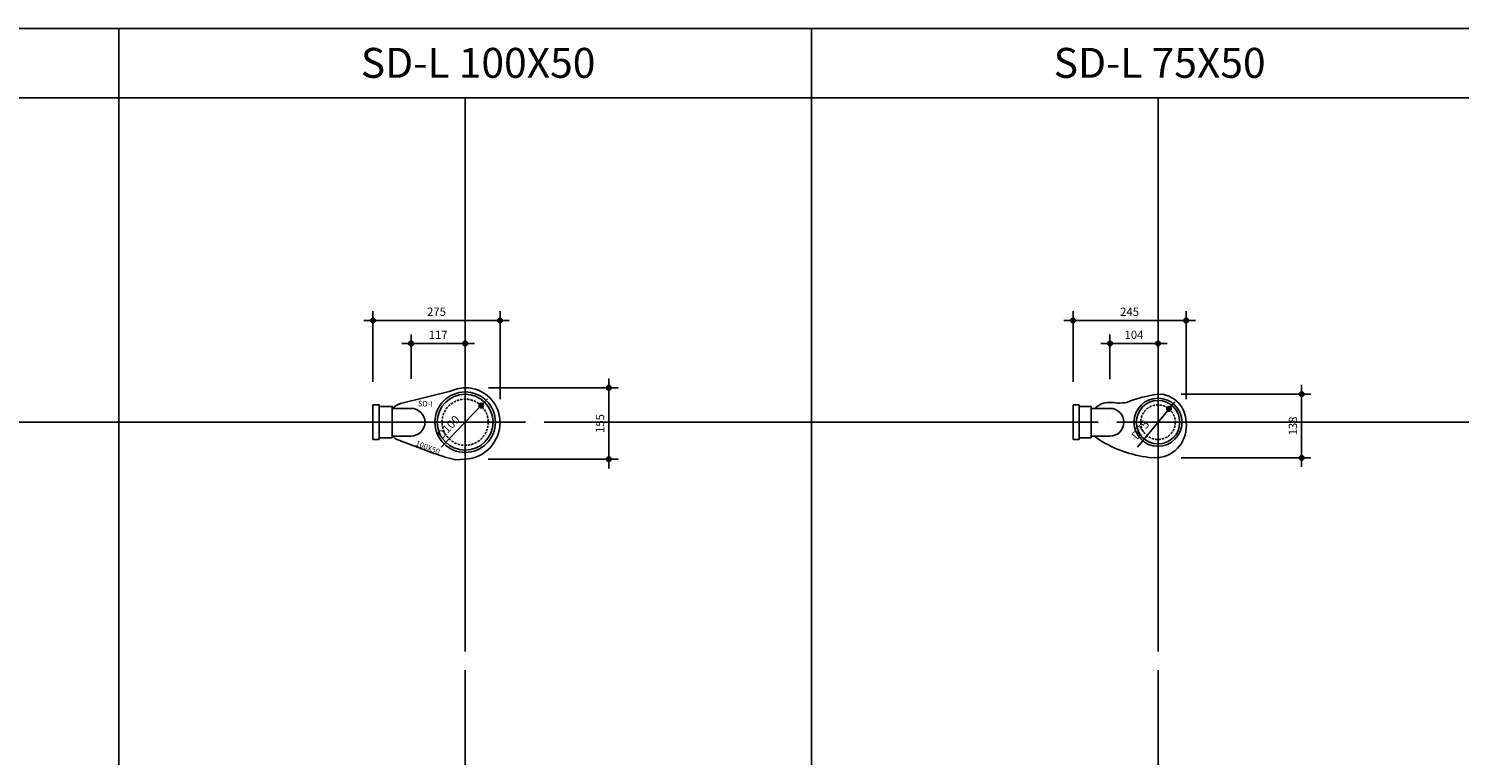
# Model space of a CAD drawing. Extents: x 13297 to 28323, y -20687 to 6837.
# Drawn here: x 22128 to 25225, y -4512 to -2937 of the extents above; entities that cross this region are included whole.
import ezdxf

# ---------------------------------------------------------------- set-up
doc = ezdxf.new("R2010")
doc.units = 0
doc.header["$LTSCALE"] = 20
doc.header["$MEASUREMENT"] = 0
for name, pattern in [('ACAD_ISO04W100', [30.5, 24, -3, 0.5, -3]), ('CEN', [62, 60, -1, 0, -1]), ('HIDDEN', [0.375, 0.25, -0.125])]:
    doc.linetypes.add(name, pattern=pattern)
doc.layers.get('0').update_dxf_attribs({"linetype": 'CONTINUOUS'})
doc.layers.get('DEFPOINTS').update_dxf_attribs({"linetype": 'CONTINUOUS'})
for name, color, linetype in [('CEN', 1, 'ACAD_ISO04W100'), ('DIM', 7, 'CONTINUOUS'), ('FIN', 3, 'CONTINUOUS')]:
    doc.layers.add(name, color=color, linetype=linetype)
doc.styles.add('HGTXT', font='romans.shx', dxfattribs={"bigfont": 'whgtxt.shx'})
doc.styles.get("Standard").update_dxf_attribs({"font": 'GulimChe.ttf', "height": 15})
doc.dimstyles.get("Standard").update_dxf_attribs({"dimscale": 10, "dimtxt": 1.8, "dimasz": 1, "dimexe": 2, "dimexo": 5, "dimgap": 1, "dimtad": 1, "dimdec": 0, "dimrnd": 1e-12, "dimzin": 0, "dimtxsty": 'HGTXT', "dimblk1": 'DIMDOT', "dimblk2": 'DIMDOT', "dimsah": 1, "dimcen": 0.09, "dimdle": 2, "dimclrd": 256, "dimclre": 256, "dimclrt": 256, "dimazin": 3, "dimtfac": 1, "dimtdec": 0, "dimtofl": 0, "dimtmove": 0, "dimatfit": 3, "dimtolj": 1, "dimtzin": 0})

# ---------------------------------------------------------------- blocks, each defined once
blk = doc.blocks.new('DIMDOT')
at = {"color": 0}
blk.add_line((-2, 0), (2, 0), dxfattribs=at)
for radius in [0.5, 0.25]:
    blk.add_circle((0, 0), radius, dxfattribs=at)
blk = doc.blocks.new('*D642')
at = {"linetype": 'BYBLOCK'}
for p, q in [((24388.6, -3702.2), (24388.6, -3549.3)), ((24633.6, -3739.7), (24633.6, -3549.3)), ((24398.6, -3569.3), (24623.6, -3569.3))]:
    blk.add_line(p, q, dxfattribs=at)
at = {"layer": 'DEFPOINTS', "color": 0, "linetype": 'BYBLOCK'}
for p in [(24633.6, -3569.3), (24388.6, -3752.2), (24633.6, -3789.7)]:
    blk.add_point(p, dxfattribs=at)
at = {"linetype": 'BYBLOCK', "xscale": 10, "yscale": 10, "zscale": 10, "rotation": 180}
blk.add_blockref('DIMDOT', (24388.6, -3569.3), dxfattribs=at)
at = {"linetype": 'BYBLOCK', "xscale": 10, "yscale": 10, "zscale": 10}
blk.add_blockref('DIMDOT', (24633.6, -3569.3), dxfattribs=at)
at = {"linetype": 'BYBLOCK', "insert": (24511.1, -3550.3), "char_height": 18, "attachment_point": 5, "style": 'HGTXT'}
blk.add_mtext('\\A1;245', dxfattribs=at)
blk = doc.blocks.new('*D641')
at = {"linetype": 'BYBLOCK'}
for p, q in [((24468.6, -3696.7), (24468.6, -3599.3)), ((24478.6, -3619.3), (24562.6, -3619.3)), ((24572.6, -3678.7), (24572.6, -3599.3))]:
    blk.add_line(p, q, dxfattribs=at)
at = {"layer": 'DEFPOINTS', "color": 0, "linetype": 'BYBLOCK'}
for p in [(24572.6, -3619.3), (24468.6, -3746.7), (24572.6, -3728.7)]:
    blk.add_point(p, dxfattribs=at)
at = {"linetype": 'BYBLOCK', "xscale": 10, "yscale": 10, "zscale": 10, "rotation": 180}
blk.add_blockref('DIMDOT', (24468.6, -3619.3), dxfattribs=at)
at = {"linetype": 'BYBLOCK', "xscale": 10, "yscale": 10, "zscale": 10}
blk.add_blockref('DIMDOT', (24572.6, -3619.3), dxfattribs=at)
at = {"linetype": 'BYBLOCK', "insert": (24520.6, -3600.3), "char_height": 18, "attachment_point": 5, "style": 'HGTXT'}
blk.add_mtext('\\A1;104', dxfattribs=at)
blk = doc.blocks.new('*D640')
at = {"linetype": 'BYBLOCK'}
for p, q in [((24623, -3728.7), (24903.6, -3728.7)), ((24883.6, -3738.7), (24883.6, -3856.7)), ((24622.6, -3866.7), (24903.6, -3866.7))]:
    blk.add_line(p, q, dxfattribs=at)
at = {"layer": 'DEFPOINTS', "color": 0, "linetype": 'BYBLOCK'}
for p in [(24573, -3728.7), (24572.6, -3866.7), (24883.6, -3866.7)]:
    blk.add_point(p, dxfattribs=at)
at = {"linetype": 'BYBLOCK', "xscale": 10, "yscale": 10, "zscale": 10}
for p, rotation in [((24883.6, -3728.7), 90), ((24883.6, -3866.7), 270)]:
    blk.add_blockref('DIMDOT', p, dxfattribs=dict(at, rotation=rotation))
at = {"linetype": 'BYBLOCK', "insert": (24864.6, -3797.7), "char_height": 18, "attachment_point": 5, "rotation": 90, "style": 'HGTXT'}
blk.add_mtext('\\A1;138', dxfattribs=at)
blk = doc.blocks.new('*D639')
at = {"linetype": 'BYBLOCK'}
blk.add_line((24527.9, -3843.9), (24590.1, -3768.5), dxfattribs=at)
at = {"layer": 'DEFPOINTS', "color": 0, "linetype": 'BYBLOCK'}
for p in [(24596.4, -3760.8), (24548.7, -3818.7)]:
    blk.add_point(p, dxfattribs=at)
at = {"linetype": 'BYBLOCK', "xscale": 10, "yscale": 10, "zscale": 10, "rotation": 50.48670679628342}
blk.add_blockref('DIMDOT', (24596.4, -3760.8), dxfattribs=at)
at = {"linetype": 'BYBLOCK', "insert": (24534.4, -3806.2), "char_height": 18, "attachment_point": 5, "rotation": 50.4867, "style": 'HGTXT'}
blk.add_mtext('\\A1;D75', dxfattribs=at)
blk = doc.blocks.new('*D638')
at = {"linetype": 'BYBLOCK'}
blk.add_line((23020.9, -3843.5), (23107.3, -3753.7), dxfattribs=at)
at = {"layer": 'DEFPOINTS', "color": 0, "linetype": 'BYBLOCK'}
for p in [(23107.3, -3753.7), (23072.6, -3789.7)]:
    blk.add_point(p, dxfattribs=at)
at = {"linetype": 'BYBLOCK', "xscale": 10, "yscale": 10, "zscale": 10, "rotation": 46.07758769529537}
blk.add_blockref('DIMDOT', (23107.3, -3753.7), dxfattribs=at)
at = {"linetype": 'BYBLOCK', "insert": (23036.1, -3800.2), "char_height": 18, "attachment_point": 5, "rotation": 46.0776, "style": 'HGTXT'}
blk.add_mtext('\\A1;D100', dxfattribs=at)
blk = doc.blocks.new('*D637')
at = {"linetype": 'BYBLOCK'}
for p, q in [((22955.6, -3695.6), (22955.6, -3599.3)), ((22965.6, -3619.3), (23062.6, -3619.3)), ((23072.6, -3665), (23072.6, -3599.3))]:
    blk.add_line(p, q, dxfattribs=at)
at = {"layer": 'DEFPOINTS', "color": 0, "linetype": 'BYBLOCK'}
for p in [(23072.6, -3619.3), (23072.6, -3715), (22955.6, -3745.6)]:
    blk.add_point(p, dxfattribs=at)
at = {"linetype": 'BYBLOCK', "xscale": 10, "yscale": 10, "zscale": 10, "rotation": 180}
blk.add_blockref('DIMDOT', (22955.6, -3619.3), dxfattribs=at)
at = {"linetype": 'BYBLOCK', "xscale": 10, "yscale": 10, "zscale": 10}
blk.add_blockref('DIMDOT', (23072.6, -3619.3), dxfattribs=at)
at = {"linetype": 'BYBLOCK', "insert": (23014.1, -3600.3), "char_height": 18, "attachment_point": 5, "style": 'HGTXT'}
blk.add_mtext('\\A1;117', dxfattribs=at)
blk = doc.blocks.new('*D636')
at = {"linetype": 'BYBLOCK'}
for p, q in [((22873.1, -3702.2), (22873.1, -3549.3)), ((23148.1, -3739.8), (23148.1, -3549.3)), ((22883.1, -3569.3), (23138.1, -3569.3))]:
    blk.add_line(p, q, dxfattribs=at)
at = {"layer": 'DEFPOINTS', "color": 0, "linetype": 'BYBLOCK'}
for p in [(23148.1, -3569.3), (22873.1, -3752.2), (23148.1, -3789.8)]:
    blk.add_point(p, dxfattribs=at)
at = {"linetype": 'BYBLOCK', "xscale": 10, "yscale": 10, "zscale": 10, "rotation": 180}
blk.add_blockref('DIMDOT', (22873.1, -3569.3), dxfattribs=at)
at = {"linetype": 'BYBLOCK', "xscale": 10, "yscale": 10, "zscale": 10}
blk.add_blockref('DIMDOT', (23148.1, -3569.3), dxfattribs=at)
at = {"linetype": 'BYBLOCK', "insert": (23010.6, -3550.3), "char_height": 18, "attachment_point": 5, "style": 'HGTXT'}
blk.add_mtext('\\A1;275', dxfattribs=at)
blk = doc.blocks.new('*D635')
at = {"linetype": 'BYBLOCK'}
for p, q in [((23123.1, -3715), (23403.6, -3715)), ((23383.6, -3725), (23383.6, -3860)), ((23122.6, -3870), (23403.6, -3870))]:
    blk.add_line(p, q, dxfattribs=at)
at = {"layer": 'DEFPOINTS', "color": 0, "linetype": 'BYBLOCK'}
for p in [(23073.1, -3715), (23072.6, -3870), (23383.6, -3870)]:
    blk.add_point(p, dxfattribs=at)
at = {"linetype": 'BYBLOCK', "xscale": 10, "yscale": 10, "zscale": 10}
for p, rotation in [((23383.6, -3715), 90), ((23383.6, -3870), 270)]:
    blk.add_blockref('DIMDOT', p, dxfattribs=dict(at, rotation=rotation))
at = {"linetype": 'BYBLOCK', "insert": (23364.6, -3792.5), "char_height": 18, "attachment_point": 5, "rotation": 90, "style": 'HGTXT'}
blk.add_mtext('\\A1;155', dxfattribs=at)

msp = doc.modelspace()

# ---------------------------------------------------------------- linework, layer by layer
for p, q in [((13322.6, -2936.7), (28322.6, -2936.7)), ((22322.6, -2936.7), (22322.6, -6086.7)), ((23822.6, -2936.7), (23822.6, -6086.7)), ((13322.6, -3086.7), (28322.6, -3086.7))]:
    msp.add_line(p, q)
at = {"layer": 'CEN', "linetype": 'CEN'}
for p, q in [((23072.6, -3086.7), (23072.6, -6086.7)), ((24572.6, -3086.7), (24572.6, -6086.7)), ((13322.6, -3789.7), (28322.6, -3789.7))]:
    msp.add_line(p, q, dxfattribs=at)
at = {"layer": 'FIN'}
for p, q in [((23073.1, -3715), (23073.1, -3715)), ((22932.6, -3749.1), (23038.1, -3723.3)), ((23038.1, -3723.3), (23038.1, -3723.3)), ((22873.1, -3827.2), (22873.1, -3752.2)), ((22873.1, -3752.2), (22886.1, -3752.2)), ((22886.1, -3827.2), (22886.1, -3752.2)), ((22886.1, -3755.7), (22914.6, -3755.7)), ((22914.6, -3823.7), (22914.6, -3755.7)), ((22914.6, -3759.7), (22955.6, -3759.7)), ((24388.6, -3827.2), (24388.6, -3752.2)), ((24388.6, -3752.2), (24401.6, -3752.2)), ((24401.6, -3827.2), (24401.6, -3752.2)), ((24401.6, -3755.7), (24427.6, -3755.7)), ((24427.6, -3823.7), (24427.6, -3755.7)), ((24427.6, -3759.7), (24468.6, -3759.7)), ((22873.1, -3827.2), (22886.1, -3827.2)), ((22886.1, -3823.7), (22914.6, -3823.7)), ((22914.6, -3819.7), (22955.6, -3819.7)), ((22923.4, -3826.1), (23006.9, -3858.2)), ((24388.6, -3827.2), (24401.6, -3827.2)), ((24401.6, -3823.7), (24427.6, -3823.7)), ((24427.6, -3819.7), (24468.6, -3819.7)), ((23072.6, -3870), (23052.6, -3871)), ((24572.6, -3866.7), (24552.6, -3865.9))]:
    msp.add_line(p, q, dxfattribs=at)
for centre, radius in [((23072.6, -3789.7), 65.5), ((23072.6, -3789.7), 60.5), ((24572.6, -3789.7), 52), ((24572.6, -3789.7), 47)]:
    msp.add_circle(centre, radius, dxfattribs=at)
at = {"layer": 'FIN', "linetype": 'HIDDEN'}
for centre, radius in [((23072.6, -3789.7), 50), ((24572.6, -3789.7), 37.5)]:
    msp.add_circle(centre, radius, dxfattribs=at)
at = {"layer": 'FIN'}
for centre, radius, start, end in [((23079, -3817), 102.2, 93.3245, 113.5976), ((23073.4, -3789.6), 74.6, 359.886, 90.2752), ((24466.9, -3790.1), 43.4, 89.1552, 135.551), ((24468.8, -3813.7), 67, 75.9232, 91.0372), ((24478, -3577.2), 171.6, 272.3539, 279.0673), ((24614, -4019.8), 294, 98.1071, 111.7557), ((24572.6, -3789.7), 61, 0, 90), ((22945.8, -3789.7), 42.7, 107.9965, 135.4252), ((22955.6, -3789.7), 30, 270, 90), ((24468.6, -3789.7), 30, 270, 90), ((23068.6, -3790.5), 79.5, 272.8961, 0.569), ((24565.2, -3798.3), 68.9, 276.1195, 7.1084), ((22945.8, -3789.7), 42.7, 224.5875, 238.4084), ((24466.9, -3790.1), 43.4, 223.0453, 242.0311), ((24584.6, -3606.3), 261.5, 238.1511, 262.9716), ((23162.3, -3391.1), 492.2, 251.5963, 257.1242)]:
    msp.add_arc(centre, radius, start, end, dxfattribs=at)

# ---------------------------------------------------------------- texts
for s, p in [('SD-L 100X50', (22846.7, -3043.4)), ('SD-L 75X50', (24346.7, -3043.4))]:
    msp.add_text(s, height=64.8).set_placement(p)
for s, rotation, p in [('SD-I ', 357.8656, (22970.3, -3755.1)), ('100X50', 338.4397, (22964, -3839.9))]:
    msp.add_text(s, height=12, rotation=rotation).set_placement(p)

# ---------------------------------------------------------------- dimensions: what is measured, and where the dimension line sits
at = {"layer": 'DIM'}
for base, p1, p2, picture, middle in [((23148.1, -3569.3), (22873.1, -3752.2), (23148.1, -3789.8), '*D636', (23010.6, -3550.3)), ((24633.6, -3569.3), (24388.6, -3752.2), (24633.6, -3789.7), '*D642', (24511.1, -3550.3)), ((23072.6, -3619.3), (22955.6, -3745.6), (23072.6, -3715), '*D637', (23014.1, -3600.3)), ((24572.6, -3619.3), (24468.6, -3746.7), (24572.6, -3728.7), '*D641', (24520.6, -3600.3))]:
    dim = msp.add_linear_dim(base=base, p1=p1, p2=p2, dimstyle='STANDARD', override={"dimscale": 10, "dimblk": 'DIMDOT', "dimtfac": 3}, dxfattribs=at)
    dim.commit()
    dim.dimension.update_dxf_attribs({"geometry": picture, "text_midpoint": middle})
for base, p1, p2, picture, middle in [((23383.6, -3870), (23073.1, -3715), (23072.6, -3870), '*D635', (23364.6, -3792.5)), ((24883.6, -3866.7), (24573, -3728.7), (24572.6, -3866.7), '*D640', (24864.6, -3797.7))]:
    dim = msp.add_linear_dim(base=base, p1=p1, p2=p2, angle=90, dimstyle='STANDARD', override={"dimscale": 10, "dimblk": 'DIMDOT', "dimtfac": 3}, dxfattribs=at)
    dim.commit()
    dim.dimension.update_dxf_attribs({"geometry": picture, "text_midpoint": middle})
dim = msp.add_radius_dim(center=(23072.6, -3789.7), mpoint=(23107.3, -3753.7), text='D100', dimstyle='STANDARD', override={"dimscale": 10, "dimblk": 'DIMDOT', "dimtfac": 3}, dxfattribs=at)
dim.commit()
dim.dimension.update_dxf_attribs({"geometry": '*D638', "text_midpoint": (23049.8, -3813.4), "dimtype": 164})
dim = msp.add_diameter_dim_2p(p1=(24548.7, -3818.7), p2=(24596.4, -3760.8), text='D75', dimstyle='STANDARD', override={"dimscale": 10, "dimblk": 'DIMDOT', "dimtfac": 3}, dxfattribs=at)
dim.commit()
dim.dimension.update_dxf_attribs({"geometry": '*D639', "text_midpoint": (24549, -3818.3), "dimtype": 163})

doc.saveas('drawing.dxf')
